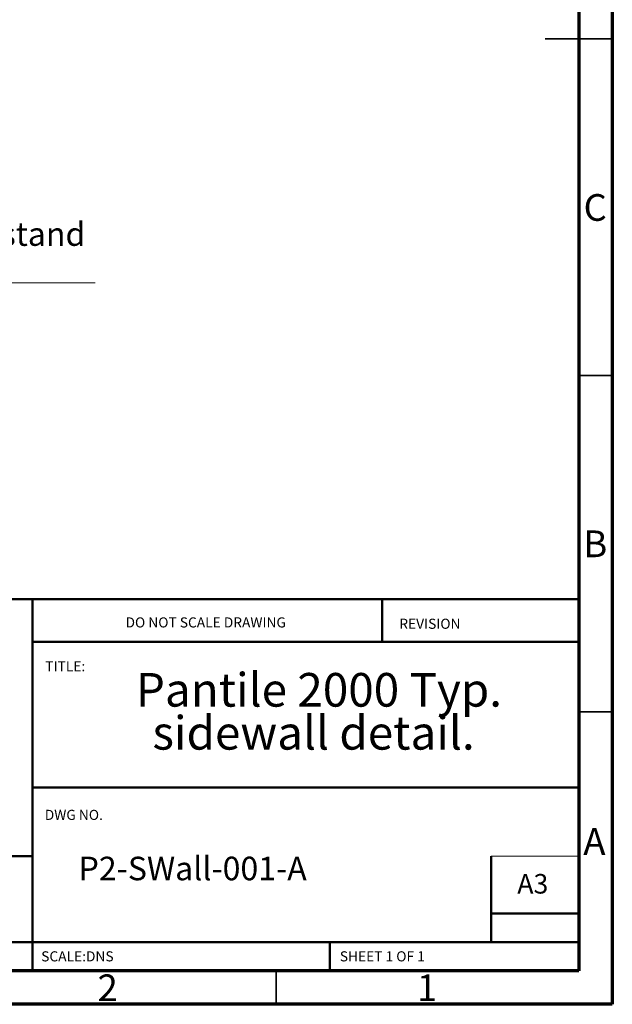
# Paper-space layout 'Sheet1' of a CAD drawing. Units: millimetres. Extents: x 1 to 401, y -17 to 270.
# Drawn here: x 313 to 401, y -17 to 130 of the extents above; entities that cross this region are included whole.
import ezdxf

# ---------------------------------------------------------------- set-up
doc = ezdxf.new("R2010")
doc.units = ezdxf.units.MM
doc.styles.add('SLDTEXTSTYLE0', font='GOTHIC.TTF', dxfattribs={"width": 0.913})

# ---------------------------------------------------------------- blocks, each defined once
blk = doc.blocks.new('SW_NOTE_0_1')
at = {"color": 0, "linetype": 'Continuous', "lineweight": 0}
blk.add_line((60.52, 0), (0, 0), dxfattribs=at)
at = {"color": 0, "linetype": 'Continuous', "lineweight": 0, "char_height": 3.5, "attachment_point": 1, "style": 'SLDTEXTSTYLE0'}
for s, insert in [('Note - membrane upstand', (0.42, 9.01)), ('past battens', (0.42, 4.49))]:
    blk.add_mtext(s, dxfattribs=dict(at, insert=insert))

psp = doc.layouts.new('Sheet1')

# ---------------------------------------------------------------- linework, layer by layer
at = {"color": 7, "linetype": 'Continuous', "lineweight": 70}
for p, q in [((400.75, 270.33), (400.75, -16.67)), ((395.75, 265.33), (395.75, -11.67)), ((395.75, -11.67), (5.75, -11.67)), ((400.75, -16.67), (0.75, -16.67))]:
    psp.add_line(p, q, dxfattribs=at)
at = {"color": 7, "linetype": 'Continuous', "lineweight": 35}
for p, q in [((400.75, 126.83), (390.75, 126.83)), ((395.75, 126.83), (400.75, 126.83)), ((395.75, 76.83), (400.75, 76.83)), ((395.75, 26.83), (400.75, 26.83)), ((350.75, -11.67), (350.75, -16.67))]:
    psp.add_line(p, q, dxfattribs=at)
at = {"color": 7, "linetype": 'Continuous', "lineweight": 50}
for p, q in [((215.75, 43.58), (395.75, 43.58)), ((314.55, 43.58), (314.55, -11.67)), ((366.55, 37.2), (366.55, 43.58)), ((395.75, 37.2), (314.55, 37.2)), ((395.75, 15.56), (314.55, 15.56)), ((270.35, 5.33), (314.55, 5.33)), ((382.75, -7.42), (382.75, 5.33)), ((395.75, -3.17), (382.75, -3.17)), ((215.75, -7.42), (395.75, -7.42)), ((358.75, -11.67), (358.75, -7.42))]:
    psp.add_line(p, q, dxfattribs=at)
at = {"color": 7, "linetype": 'Continuous', "lineweight": 18}
psp.add_line((382.75, 5.33), (395.75, 5.33), dxfattribs=at)

# ---------------------------------------------------------------- block references
at = {"color": 7, "linetype": 'Continuous', "lineweight": 0}
psp.add_blockref('SW_NOTE_0_1', (263.33, 90.57), dxfattribs=at)

# ---------------------------------------------------------------- texts
at = {"color": 7, "linetype": 'Continuous', "lineweight": 0, "style": 'SLDTEXTSTYLE0'}
for s, insert, char_height, attachment_point in [('C', (398.21, 103.77), 3.97, 2), ('B', (398.22, 53.77), 3.97, 2), ('DO NOT SCALE DRAWING', (328.37, 40.85), 1.5, 1), ('REVISION', (369.08, 40.65), 1.5, 1), ('TITLE:', (316.44, 34.34), 1.5, 1), ('Pantile 2000 Typ. ', (357.13, 32.58), 5, 2), ('sidewall detail.', (356.33, 26.19), 5, 2), ('DWG NO.', (316.36, 12.24), 1.5, 1), ('A', (398.09, 9.52), 3.97, 2), ('P2-SWall-001-A', (321.38, 5.27), 3.5, 1), ('A3', (386.62, 2.7), 2.91, 1), ('SCALE:DNS', (315.83, -8.79), 1.5, 1), ('SHEET 1 OF 1', (360.23, -8.79), 1.5, 1), ('2', (325.71, -12.23), 3.97, 2), ('1', (373.21, -12.23), 3.97, 2)]:
    psp.add_mtext(s, dxfattribs=dict(at, insert=insert, char_height=char_height, attachment_point=attachment_point))

doc.saveas('drawing.dxf')
